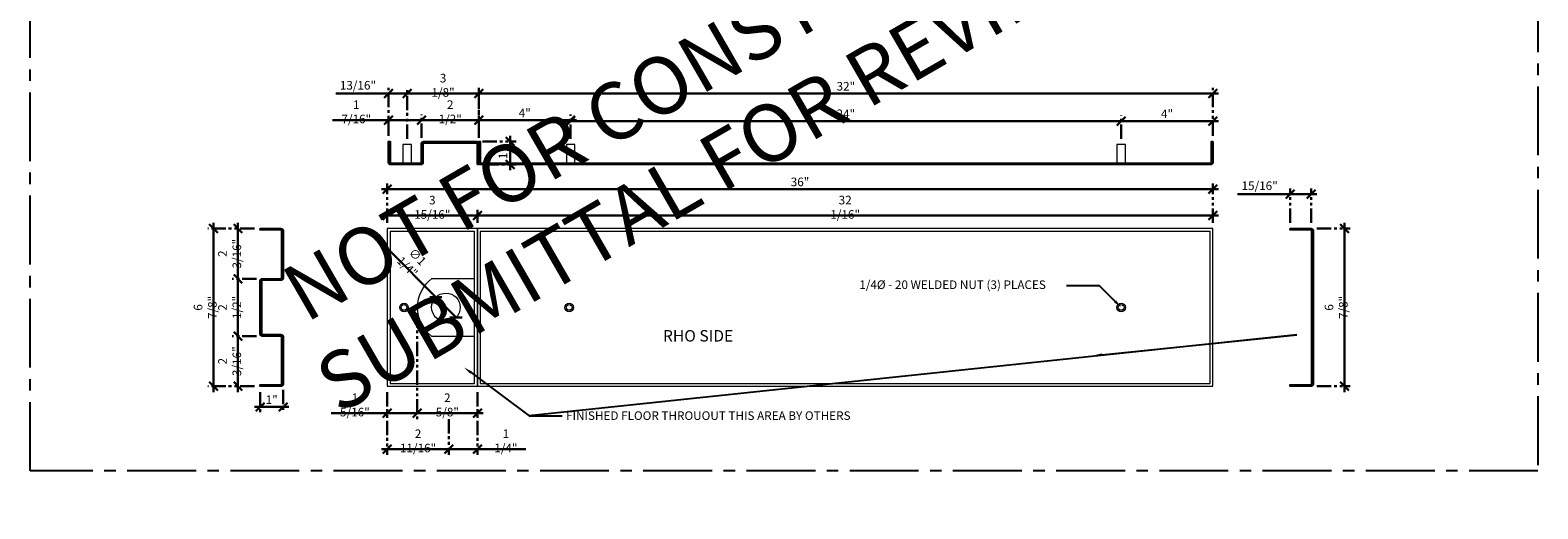
# Model space of a CAD drawing. Units: inches. Extents: x 3 to 2313, y -692 to 358.
# Drawn here: x 1873 to 1939, y -128 to -107 of the extents above; entities that cross this region are included whole.
import ezdxf
from ezdxf import colors
from ezdxf.entities.mleader import LeaderData, LeaderLine
from ezdxf.enums import TextEntityAlignment as Align
from ezdxf.math import Vec2, Vec3

# ---------------------------------------------------------------- set-up
doc = ezdxf.new("R2010")
doc.units = ezdxf.units.IN
doc.header["$MEASUREMENT"] = 0
doc.linetypes.add('CENTER2', pattern=[1.125, 0.75, -0.125, 0.125, -0.125])
doc.linetypes.add('PHANTOM2', pattern=[1.25, 0.625, -0.125, 0.125, -0.125, 0.125, -0.125])
doc.layers.add('3-0', color=102, linetype='Continuous', lineweight=20)
doc.layers.add('DIM-0', color=12, linetype='Continuous', lineweight=30)
for name, color, linetype in [('CALLOUT', 6, 'Continuous'), ('Sheetmetal', 7, 'Continuous'), ('XHatches', 1, 'Continuous')]:
    doc.layers.add(name, color=color, linetype=linetype)
doc.layers.add('CONSTRUCTION', color=8, linetype='CENTER2', plot=False)
doc.layers.add('CONSTRUCTION - SHEET VIEWS', color=8, linetype='CENTER2', plot=False)
doc.layers.add('NOT FOR CONSTRUCTION TEXT', color=254, linetype='Continuous', lineweight=20, transparency=0.8)
doc.styles.add('Dim', font='simplex.shx', dxfattribs={"width": 0.65})
doc.styles.add('PSD', font='FRABK.TTF')
doc.dimstyles.new('PSD-IN', dxfattribs={"dimtxt": 0.09375, "dimasz": 0.09375, "dimexe": 0.0625, "dimexo": 0.0625, "dimgap": 0.03125, "dimtad": 1, "dimdec": 4, "dimrnd": 0.0625, "dimdsep": 46, "dimlunit": 5, "dimtxsty": 'PSD', "dimblk": 'OBLIQUE', "dimcen": 0.09375, "dimdle": 0.0625, "dimclrd": 256, "dimclre": 256, "dimclrt": 256, "dimadec": 1, "dimazin": 0, "dimtfac": 0.7, "dimtdec": 4, "dimtmove": 0, "dimatfit": 3, "dimfxl": 1, "dimtvp": 2, "dimfrac": 2, "dimtolj": 1, "dimtzin": 0, "dimlwd": -1, "dimlwe": -1, "dimarcsym": 0})

# ---------------------------------------------------------------- blocks, each defined once
blk = doc.blocks.new('11x17 PSD MODEL SPACE - SIMPLE')
at = {"layer": 'CONSTRUCTION'}
blk.add_lwpolyline([(0, 8.689), (16.433, 8.689), (16.433, 0), (0, 0)], close=True, dxfattribs=at)
at = {"layer": 'CALLOUT', "style": 'PSD'}
blk.add_attdef('SHEET', text='', height=1, dxfattribs=at).set_placement((0, 8.689), align=Align.BOTTOM_LEFT)
at = {"layer": 'CONSTRUCTION', "style": 'PSD', "flags": 8}
blk.add_attdef('DO_NOT_CHANGE', text='', height=0.25, dxfattribs=at).set_placement((0.177, 8.512), align=Align.TOP_LEFT)
blk = doc.blocks.new('NOT FOR CONSTRUCTION')
at = {"color": 45, "insert": (0, 0), "char_height": 0.625, "attachment_point": 5, "rotation": 30, "style": 'PSD'}
blk.add_mtext_dynamic_manual_height_columns('NOT FOR CONSTRUCTION OR SUBMITTAL FOR REVIEW ONLY', width=12.92634, gutter_width=0.469, heights=[0], dxfattribs=at)
blk = doc.blocks.new('_Oblique')
at = {"color": 0, "linetype": 'ByBlock', "lineweight": -2}
blk.add_line((-0.5, -0.5), (0.5, 0.5), dxfattribs=at)
blk = doc.blocks.new('*D434')
at = {"layer": 'Defpoints', "color": 0, "transparency": 16777216}
for p in [(54.937, 12.065), (54.937, 10.563), (55.844, 10.563)]:
    blk.add_point(p, dxfattribs=at)
at = {"layer": 'DIM-0', "transparency": 16777216}
for p, q in [((54.937, 12.065), (52.639, 12.065)), ((56.094, 12.065), (54.937, 12.065))]:
    blk.add_line(p, q, dxfattribs=at)
at = {"layer": 'DIM-0', "linetype": 'PHANTOM2', "transparency": 16777216}
for p, q in [((54.937, 10.813), (54.937, 12.315)), ((55.844, 10.813), (55.844, 12.315))]:
    blk.add_line(p, q, dxfattribs=at)
at = {"layer": 'DIM-0', "transparency": 16777216, "xscale": 0.375, "yscale": 0.375, "zscale": 0.375, "rotation": 180}
blk.add_blockref('_Oblique', (54.937, 12.065), dxfattribs=at)
at = {"layer": 'DIM-0', "transparency": 16777216, "xscale": 0.375, "yscale": 0.375, "zscale": 0.375}
blk.add_blockref('_Oblique', (55.844, 12.065), dxfattribs=at)
at = {"layer": 'DIM-0', "transparency": 16777216, "insert": (53.601, 12.429), "char_height": 0.375, "attachment_point": 5, "style": 'Dim'}
blk.add_mtext('\\A1;15/16"', dxfattribs=at)
blk = doc.blocks.new('*D435')
at = {"layer": 'Defpoints', "color": 0, "transparency": 16777216}
for p in [(55.844, 10.563), (55.844, 3.688), (57.3, 3.688)]:
    blk.add_point(p, dxfattribs=at)
at = {"layer": 'DIM-0', "linetype": 'PHANTOM2', "transparency": 16777216}
for p, q in [((56.094, 10.563), (57.55, 10.563)), ((56.094, 3.688), (57.55, 3.688))]:
    blk.add_line(p, q, dxfattribs=at)
at = {"layer": 'DIM-0', "transparency": 16777216}
blk.add_line((57.3, 10.813), (57.3, 3.438), dxfattribs=at)
at = {"layer": 'DIM-0', "transparency": 16777216, "xscale": 0.375, "yscale": 0.375, "zscale": 0.375}
for p, rotation in [((57.3, 10.563), 90), ((57.3, 3.688), 270)]:
    blk.add_blockref('_Oblique', p, dxfattribs=dict(at, rotation=rotation))
at = {"layer": 'DIM-0', "transparency": 16777216, "insert": (56.937, 7.125), "char_height": 0.375, "attachment_point": 5, "rotation": 90, "style": 'Dim'}
blk.add_mtext('\\A1;6 7/8"', dxfattribs=at)
blk = doc.blocks.new('*D436')
at = {"layer": 'Defpoints', "color": 0, "transparency": 16777216}
for p in [(17.063, 15.287), (17.063, 14.26), (19.563, 14.26)]:
    blk.add_point(p, dxfattribs=at)
at = {"layer": 'DIM-0', "transparency": 16777216}
blk.add_line((19.813, 15.287), (16.813, 15.287), dxfattribs=at)
at = {"layer": 'DIM-0', "linetype": 'PHANTOM2', "transparency": 16777216}
for p, q in [((17.063, 14.51), (17.063, 15.537)), ((19.563, 14.51), (19.563, 15.537))]:
    blk.add_line(p, q, dxfattribs=at)
at = {"layer": 'DIM-0', "transparency": 16777216, "xscale": 0.375, "yscale": 0.375, "zscale": 0.375, "rotation": 180}
blk.add_blockref('_Oblique', (17.063, 15.287), dxfattribs=at)
at = {"layer": 'DIM-0', "transparency": 16777216, "xscale": 0.375, "yscale": 0.375, "zscale": 0.375}
blk.add_blockref('_Oblique', (19.563, 15.287), dxfattribs=at)
at = {"layer": 'DIM-0', "transparency": 16777216, "insert": (18.313, 15.651), "char_height": 0.375, "attachment_point": 5, "style": 'Dim'}
blk.add_mtext('\\A1;2 1/2"', dxfattribs=at)
blk = doc.blocks.new('*D415')
at = {"layer": 'Defpoints', "color": 0, "transparency": 16777216}
for p in [(15.626, 15.287), (15.626, 14.352), (17.063, 14.26)]:
    blk.add_point(p, dxfattribs=at)
at = {"layer": 'DIM-0', "transparency": 16777216}
for p, q in [((15.626, 15.287), (13.188, 15.287)), ((17.313, 15.287), (15.626, 15.287))]:
    blk.add_line(p, q, dxfattribs=at)
at = {"layer": 'DIM-0', "linetype": 'PHANTOM2', "transparency": 16777216}
for p, q in [((15.626, 14.602), (15.626, 15.537)), ((17.063, 14.51), (17.063, 15.537))]:
    blk.add_line(p, q, dxfattribs=at)
at = {"layer": 'DIM-0', "transparency": 16777216, "xscale": 0.375, "yscale": 0.375, "zscale": 0.375, "rotation": 180}
blk.add_blockref('_Oblique', (15.626, 15.287), dxfattribs=at)
at = {"layer": 'DIM-0', "transparency": 16777216, "xscale": 0.375, "yscale": 0.375, "zscale": 0.375}
blk.add_blockref('_Oblique', (17.063, 15.287), dxfattribs=at)
at = {"layer": 'DIM-0', "transparency": 16777216, "insert": (14.219, 15.651), "char_height": 0.375, "attachment_point": 5, "style": 'Dim'}
blk.add_mtext('\\A1;1 7/16"', dxfattribs=at)
blk = doc.blocks.new('*D416')
at = {"layer": 'Defpoints', "color": 0, "transparency": 16777216}
for p in [(19.471, 14.352), (19.563, 13.352), (20.932, 13.352)]:
    blk.add_point(p, dxfattribs=at)
at = {"layer": 'DIM-0', "transparency": 16777216}
blk.add_line((20.932, 14.602), (20.932, 13.102), dxfattribs=at)
at = {"layer": 'DIM-0', "linetype": 'PHANTOM2', "transparency": 16777216}
for p, q in [((19.721, 14.352), (21.182, 14.352)), ((19.813, 13.352), (21.182, 13.352))]:
    blk.add_line(p, q, dxfattribs=at)
at = {"layer": 'DIM-0', "transparency": 16777216, "xscale": 0.375, "yscale": 0.375, "zscale": 0.375}
for p, rotation in [((20.932, 14.352), 90), ((20.932, 13.352), 270)]:
    blk.add_blockref('_Oblique', p, dxfattribs=dict(at, rotation=rotation))
at = {"layer": 'DIM-0', "transparency": 16777216, "insert": (20.615, 13.852), "char_height": 0.375, "attachment_point": 5, "rotation": 90, "style": 'Dim'}
blk.add_mtext('\\A1;1"', dxfattribs=at)
blk = doc.blocks.new('*D417')
at = {"layer": 'Defpoints', "color": 0, "transparency": 16777216}
for p in [(19.563, 16.445), (16.438, 14.227), (19.563, 14.26)]:
    blk.add_point(p, dxfattribs=at)
at = {"layer": 'DIM-0', "transparency": 16777216}
blk.add_line((16.188, 16.445), (19.813, 16.445), dxfattribs=at)
at = {"layer": 'DIM-0', "linetype": 'PHANTOM2', "transparency": 16777216}
for p, q in [((16.438, 14.477), (16.438, 16.695)), ((19.563, 14.51), (19.563, 16.695))]:
    blk.add_line(p, q, dxfattribs=at)
at = {"layer": 'DIM-0', "transparency": 16777216, "xscale": 0.375, "yscale": 0.375, "zscale": 0.375, "rotation": 180}
blk.add_blockref('_Oblique', (16.438, 16.445), dxfattribs=at)
at = {"layer": 'DIM-0', "transparency": 16777216, "xscale": 0.375, "yscale": 0.375, "zscale": 0.375}
blk.add_blockref('_Oblique', (19.563, 16.445), dxfattribs=at)
at = {"layer": 'DIM-0', "transparency": 16777216, "insert": (18.001, 16.808), "char_height": 0.375, "attachment_point": 5, "style": 'Dim'}
blk.add_mtext('\\A1;3 1/8"', dxfattribs=at)
blk = doc.blocks.new('*D418')
at = {"layer": 'Defpoints', "color": 0, "transparency": 16777216}
for p in [(15.626, 16.445), (15.626, 14.352), (16.438, 14.227)]:
    blk.add_point(p, dxfattribs=at)
at = {"layer": 'DIM-0', "transparency": 16777216}
for p, q in [((15.626, 16.445), (13.328, 16.445)), ((16.688, 16.445), (15.626, 16.445))]:
    blk.add_line(p, q, dxfattribs=at)
at = {"layer": 'DIM-0', "linetype": 'PHANTOM2', "transparency": 16777216}
for p, q in [((15.626, 14.602), (15.626, 16.695)), ((16.438, 14.477), (16.438, 16.695))]:
    blk.add_line(p, q, dxfattribs=at)
at = {"layer": 'DIM-0', "transparency": 16777216, "xscale": 0.375, "yscale": 0.375, "zscale": 0.375, "rotation": 180}
blk.add_blockref('_Oblique', (15.626, 16.445), dxfattribs=at)
at = {"layer": 'DIM-0', "transparency": 16777216, "xscale": 0.375, "yscale": 0.375, "zscale": 0.375}
blk.add_blockref('_Oblique', (16.438, 16.445), dxfattribs=at)
at = {"layer": 'DIM-0', "transparency": 16777216, "insert": (14.29, 16.808), "char_height": 0.375, "attachment_point": 5, "style": 'Dim'}
blk.add_mtext('\\A1;13/16"', dxfattribs=at)
blk = doc.blocks.new('*D419')
at = {"layer": 'Defpoints', "color": 0, "transparency": 16777216}
for p in [(51.563, 15.248), (47.563, 14.227), (51.563, 14.352)]:
    blk.add_point(p, dxfattribs=at)
at = {"layer": 'DIM-0', "transparency": 16777216}
blk.add_line((47.313, 15.248), (51.813, 15.248), dxfattribs=at)
at = {"layer": 'DIM-0', "linetype": 'PHANTOM2', "transparency": 16777216}
for p, q in [((47.563, 14.477), (47.563, 15.498)), ((51.563, 14.602), (51.563, 15.498))]:
    blk.add_line(p, q, dxfattribs=at)
at = {"layer": 'DIM-0', "transparency": 16777216, "xscale": 0.375, "yscale": 0.375, "zscale": 0.375, "rotation": 180}
blk.add_blockref('_Oblique', (47.563, 15.248), dxfattribs=at)
at = {"layer": 'DIM-0', "transparency": 16777216, "xscale": 0.375, "yscale": 0.375, "zscale": 0.375}
blk.add_blockref('_Oblique', (51.563, 15.248), dxfattribs=at)
at = {"layer": 'DIM-0', "transparency": 16777216, "insert": (49.563, 15.564), "char_height": 0.375, "attachment_point": 5, "style": 'Dim'}
blk.add_mtext('\\A1;4"', dxfattribs=at)
blk = doc.blocks.new('*D420')
at = {"layer": 'Defpoints', "color": 0, "transparency": 16777216}
for p in [(23.563, 15.287), (19.563, 14.352), (23.563, 14.227)]:
    blk.add_point(p, dxfattribs=at)
at = {"layer": 'DIM-0', "transparency": 16777216}
blk.add_line((19.313, 15.287), (23.813, 15.287), dxfattribs=at)
at = {"layer": 'DIM-0', "linetype": 'PHANTOM2', "transparency": 16777216}
for p, q in [((19.563, 14.602), (19.563, 15.537)), ((23.563, 14.477), (23.563, 15.537))]:
    blk.add_line(p, q, dxfattribs=at)
at = {"layer": 'DIM-0', "transparency": 16777216, "xscale": 0.375, "yscale": 0.375, "zscale": 0.375, "rotation": 180}
blk.add_blockref('_Oblique', (19.563, 15.287), dxfattribs=at)
at = {"layer": 'DIM-0', "transparency": 16777216, "xscale": 0.375, "yscale": 0.375, "zscale": 0.375}
blk.add_blockref('_Oblique', (23.563, 15.287), dxfattribs=at)
at = {"layer": 'DIM-0', "transparency": 16777216, "insert": (21.563, 15.604), "char_height": 0.375, "attachment_point": 5, "style": 'Dim'}
blk.add_mtext('\\A1;4"', dxfattribs=at)
blk = doc.blocks.new('*D421')
at = {"layer": 'Defpoints', "color": 0, "transparency": 16777216}
for p in [(23.563, 15.248), (23.563, 14.227), (47.563, 14.227)]:
    blk.add_point(p, dxfattribs=at)
at = {"layer": 'DIM-0', "transparency": 16777216}
blk.add_line((47.813, 15.248), (23.313, 15.248), dxfattribs=at)
at = {"layer": 'DIM-0', "linetype": 'PHANTOM2', "transparency": 16777216}
for p, q in [((23.563, 14.477), (23.563, 15.498)), ((47.563, 14.477), (47.563, 15.498))]:
    blk.add_line(p, q, dxfattribs=at)
at = {"layer": 'DIM-0', "transparency": 16777216, "xscale": 0.375, "yscale": 0.375, "zscale": 0.375, "rotation": 180}
blk.add_blockref('_Oblique', (23.563, 15.248), dxfattribs=at)
at = {"layer": 'DIM-0', "transparency": 16777216, "xscale": 0.375, "yscale": 0.375, "zscale": 0.375}
blk.add_blockref('_Oblique', (47.563, 15.248), dxfattribs=at)
at = {"layer": 'DIM-0', "transparency": 16777216, "insert": (35.563, 15.564), "char_height": 0.375, "attachment_point": 5, "style": 'Dim'}
blk.add_mtext('\\A1;24"', dxfattribs=at)
blk = doc.blocks.new('*D422')
at = {"layer": 'Defpoints', "color": 0, "transparency": 16777216}
for p in [(19.563, 16.445), (19.563, 14.352), (51.563, 14.352)]:
    blk.add_point(p, dxfattribs=at)
at = {"layer": 'DIM-0', "transparency": 16777216}
blk.add_line((51.813, 16.445), (19.313, 16.445), dxfattribs=at)
at = {"layer": 'DIM-0', "linetype": 'PHANTOM2', "transparency": 16777216}
for p, q in [((19.563, 14.602), (19.563, 16.695)), ((51.563, 14.602), (51.563, 16.695))]:
    blk.add_line(p, q, dxfattribs=at)
at = {"layer": 'DIM-0', "transparency": 16777216, "xscale": 0.375, "yscale": 0.375, "zscale": 0.375, "rotation": 180}
blk.add_blockref('_Oblique', (19.563, 16.445), dxfattribs=at)
at = {"layer": 'DIM-0', "transparency": 16777216, "xscale": 0.375, "yscale": 0.375, "zscale": 0.375}
blk.add_blockref('_Oblique', (51.563, 16.445), dxfattribs=at)
at = {"layer": 'DIM-0', "transparency": 16777216, "insert": (35.563, 16.765), "char_height": 0.375, "attachment_point": 5, "style": 'Dim'}
blk.add_mtext('\\A1;32"', dxfattribs=at)
blk = doc.blocks.new('*D423')
at = {"layer": 'Defpoints', "color": 0, "transparency": 16777216}
for p in [(10.028, 10.563), (9.061, 8.375), (10.12, 8.375)]:
    blk.add_point(p, dxfattribs=at)
at = {"layer": 'DIM-0', "linetype": 'PHANTOM2', "transparency": 16777216}
for p, q in [((9.778, 10.563), (8.811, 10.563)), ((9.87, 8.375), (8.811, 8.375))]:
    blk.add_line(p, q, dxfattribs=at)
at = {"layer": 'DIM-0', "transparency": 16777216}
blk.add_line((9.061, 10.813), (9.061, 8.125), dxfattribs=at)
at = {"layer": 'DIM-0', "transparency": 16777216, "xscale": 0.375, "yscale": 0.375, "zscale": 0.375}
for p, rotation in [((9.061, 10.563), 90), ((9.061, 8.375), 270)]:
    blk.add_blockref('_Oblique', p, dxfattribs=dict(at, rotation=rotation))
at = {"layer": 'DIM-0', "transparency": 16777216, "insert": (8.698, 9.469), "char_height": 0.375, "attachment_point": 5, "rotation": 90, "style": 'Dim'}
blk.add_mtext('\\A1;2 3/16"', dxfattribs=at)
blk = doc.blocks.new('*D424')
at = {"layer": 'Defpoints', "color": 0, "transparency": 16777216}
for p in [(10.12, 8.375), (9.061, 5.875), (10.12, 5.875)]:
    blk.add_point(p, dxfattribs=at)
at = {"layer": 'DIM-0', "transparency": 16777216}
blk.add_line((9.061, 8.625), (9.061, 5.625), dxfattribs=at)
at = {"layer": 'DIM-0', "linetype": 'PHANTOM2', "transparency": 16777216}
for p, q in [((9.87, 8.375), (8.811, 8.375)), ((9.87, 5.875), (8.811, 5.875))]:
    blk.add_line(p, q, dxfattribs=at)
at = {"layer": 'DIM-0', "transparency": 16777216, "xscale": 0.375, "yscale": 0.375, "zscale": 0.375}
for p, rotation in [((9.061, 8.375), 90), ((9.061, 5.875), 270)]:
    blk.add_blockref('_Oblique', p, dxfattribs=dict(at, rotation=rotation))
at = {"layer": 'DIM-0', "transparency": 16777216, "insert": (8.698, 7.125), "char_height": 0.375, "attachment_point": 5, "rotation": 90, "style": 'Dim'}
blk.add_mtext('\\A1;2 1/2"', dxfattribs=at)
blk = doc.blocks.new('*D425')
at = {"layer": 'Defpoints', "color": 0, "transparency": 16777216}
for p in [(10.12, 5.875), (9.061, 3.688), (10.028, 3.688)]:
    blk.add_point(p, dxfattribs=at)
at = {"layer": 'DIM-0', "transparency": 16777216}
blk.add_line((9.061, 6.125), (9.061, 3.438), dxfattribs=at)
at = {"layer": 'DIM-0', "linetype": 'PHANTOM2', "transparency": 16777216}
for p, q in [((9.87, 5.875), (8.811, 5.875)), ((9.778, 3.688), (8.811, 3.688))]:
    blk.add_line(p, q, dxfattribs=at)
at = {"layer": 'DIM-0', "transparency": 16777216, "xscale": 0.375, "yscale": 0.375, "zscale": 0.375}
for p, rotation in [((9.061, 5.875), 90), ((9.061, 3.688), 270)]:
    blk.add_blockref('_Oblique', p, dxfattribs=dict(at, rotation=rotation))
at = {"layer": 'DIM-0', "transparency": 16777216, "insert": (8.698, 4.782), "char_height": 0.375, "attachment_point": 5, "rotation": 90, "style": 'Dim'}
blk.add_mtext('\\A1;2 3/16"', dxfattribs=at)
blk = doc.blocks.new('*D426')
at = {"layer": 'Defpoints', "color": 0, "transparency": 16777216}
for p in [(10.028, 10.563), (7.996, 3.688), (10.028, 3.688)]:
    blk.add_point(p, dxfattribs=at)
at = {"layer": 'DIM-0', "linetype": 'PHANTOM2', "transparency": 16777216}
for p, q in [((9.778, 10.563), (7.746, 10.563)), ((9.778, 3.688), (7.746, 3.688))]:
    blk.add_line(p, q, dxfattribs=at)
at = {"layer": 'DIM-0', "transparency": 16777216}
blk.add_line((7.996, 10.813), (7.996, 3.438), dxfattribs=at)
at = {"layer": 'DIM-0', "transparency": 16777216, "xscale": 0.375, "yscale": 0.375, "zscale": 0.375}
for p, rotation in [((7.996, 10.563), 90), ((7.996, 3.688), 270)]:
    blk.add_blockref('_Oblique', p, dxfattribs=dict(at, rotation=rotation))
at = {"layer": 'DIM-0', "transparency": 16777216, "insert": (7.633, 7.125), "char_height": 0.375, "attachment_point": 5, "rotation": 90, "style": 'Dim'}
blk.add_mtext('\\A1;6 7/8"', dxfattribs=at)
blk = doc.blocks.new('*D427')
at = {"layer": 'Defpoints', "color": 0, "transparency": 16777216}
for p in [(10.028, 3.688), (11.028, 3.78), (10.028, 2.785)]:
    blk.add_point(p, dxfattribs=at)
at = {"layer": 'DIM-0', "linetype": 'PHANTOM2', "transparency": 16777216}
for p, q in [((10.028, 3.438), (10.028, 2.535)), ((11.028, 3.53), (11.028, 2.535))]:
    blk.add_line(p, q, dxfattribs=at)
at = {"layer": 'DIM-0', "transparency": 16777216}
blk.add_line((11.278, 2.785), (9.778, 2.785), dxfattribs=at)
at = {"layer": 'DIM-0', "transparency": 16777216, "xscale": 0.375, "yscale": 0.375, "zscale": 0.375, "rotation": 180}
blk.add_blockref('_Oblique', (10.028, 2.785), dxfattribs=at)
at = {"layer": 'DIM-0', "transparency": 16777216, "xscale": 0.375, "yscale": 0.375, "zscale": 0.375}
blk.add_blockref('_Oblique', (11.028, 2.785), dxfattribs=at)
at = {"layer": 'DIM-0', "transparency": 16777216, "insert": (10.528, 3.102), "char_height": 0.375, "attachment_point": 5, "style": 'Dim'}
blk.add_mtext('\\A1;1"', dxfattribs=at)
blk = doc.blocks.new('*D428')
at = {"layer": 'Defpoints', "color": 0, "transparency": 16777216}
for p in [(19.501, 10.563), (51.563, 11.127), (51.563, 10.563)]:
    blk.add_point(p, dxfattribs=at)
at = {"layer": 'DIM-0', "linetype": 'PHANTOM2', "transparency": 16777216}
for p, q in [((19.501, 10.813), (19.501, 11.377)), ((51.563, 10.813), (51.563, 11.377))]:
    blk.add_line(p, q, dxfattribs=at)
at = {"layer": 'DIM-0', "transparency": 16777216}
blk.add_line((19.251, 11.127), (51.813, 11.127), dxfattribs=at)
at = {"layer": 'DIM-0', "transparency": 16777216, "xscale": 0.375, "yscale": 0.375, "zscale": 0.375, "rotation": 180}
blk.add_blockref('_Oblique', (19.501, 11.127), dxfattribs=at)
at = {"layer": 'DIM-0', "transparency": 16777216, "xscale": 0.375, "yscale": 0.375, "zscale": 0.375}
blk.add_blockref('_Oblique', (51.563, 11.127), dxfattribs=at)
at = {"layer": 'DIM-0', "transparency": 16777216, "insert": (35.532, 11.491), "char_height": 0.375, "attachment_point": 5, "style": 'Dim'}
blk.add_mtext('\\A1;32 1/16"', dxfattribs=at)
blk = doc.blocks.new('*D429')
at = {"layer": 'Defpoints', "color": 0, "transparency": 16777216}
for p in [(15.563, 11.127), (15.563, 10.563), (19.501, 10.563)]:
    blk.add_point(p, dxfattribs=at)
at = {"layer": 'DIM-0', "linetype": 'PHANTOM2', "transparency": 16777216}
for p, q in [((15.563, 10.813), (15.563, 11.377)), ((19.501, 10.813), (19.501, 11.377))]:
    blk.add_line(p, q, dxfattribs=at)
at = {"layer": 'DIM-0', "transparency": 16777216}
blk.add_line((19.751, 11.127), (15.313, 11.127), dxfattribs=at)
at = {"layer": 'DIM-0', "transparency": 16777216, "xscale": 0.375, "yscale": 0.375, "zscale": 0.375, "rotation": 180}
blk.add_blockref('_Oblique', (15.563, 11.127), dxfattribs=at)
at = {"layer": 'DIM-0', "transparency": 16777216, "xscale": 0.375, "yscale": 0.375, "zscale": 0.375}
blk.add_blockref('_Oblique', (19.501, 11.127), dxfattribs=at)
at = {"layer": 'DIM-0', "transparency": 16777216, "insert": (17.532, 11.491), "char_height": 0.375, "attachment_point": 5, "style": 'Dim'}
blk.add_mtext('\\A1;3 15/16"', dxfattribs=at)
blk = doc.blocks.new('*D430')
at = {"layer": 'Defpoints', "color": 0, "transparency": 16777216}
for p in [(16.876, 7.125), (19.501, 3.688), (19.501, 2.511)]:
    blk.add_point(p, dxfattribs=at)
at = {"layer": 'DIM-0', "linetype": 'PHANTOM2', "transparency": 16777216}
for p, q in [((16.876, 6.875), (16.876, 2.261)), ((19.501, 3.438), (19.501, 2.261))]:
    blk.add_line(p, q, dxfattribs=at)
at = {"layer": 'DIM-0', "transparency": 16777216}
blk.add_line((16.626, 2.511), (19.751, 2.511), dxfattribs=at)
at = {"layer": 'DIM-0', "transparency": 16777216, "xscale": 0.375, "yscale": 0.375, "zscale": 0.375, "rotation": 180}
blk.add_blockref('_Oblique', (16.876, 2.511), dxfattribs=at)
at = {"layer": 'DIM-0', "transparency": 16777216, "xscale": 0.375, "yscale": 0.375, "zscale": 0.375}
blk.add_blockref('_Oblique', (19.501, 2.511), dxfattribs=at)
at = {"layer": 'DIM-0', "transparency": 16777216, "insert": (18.188, 2.875), "char_height": 0.375, "attachment_point": 5, "style": 'Dim'}
blk.add_mtext('\\A1;2 5/8"', dxfattribs=at)
blk = doc.blocks.new('*D431')
at = {"layer": 'Defpoints', "color": 0, "transparency": 16777216}
for p in [(16.876, 7.125), (15.563, 3.688), (15.563, 2.511)]:
    blk.add_point(p, dxfattribs=at)
at = {"layer": 'DIM-0', "linetype": 'PHANTOM2', "transparency": 16777216}
for p, q in [((16.876, 6.875), (16.876, 2.261)), ((15.563, 3.438), (15.563, 2.261))]:
    blk.add_line(p, q, dxfattribs=at)
at = {"layer": 'DIM-0', "transparency": 16777216}
for p, q in [((15.563, 2.511), (13.125, 2.511)), ((17.126, 2.511), (15.563, 2.511))]:
    blk.add_line(p, q, dxfattribs=at)
at = {"layer": 'DIM-0', "transparency": 16777216, "xscale": 0.375, "yscale": 0.375, "zscale": 0.375, "rotation": 180}
blk.add_blockref('_Oblique', (15.563, 2.511), dxfattribs=at)
at = {"layer": 'DIM-0', "transparency": 16777216, "xscale": 0.375, "yscale": 0.375, "zscale": 0.375}
blk.add_blockref('_Oblique', (16.876, 2.511), dxfattribs=at)
at = {"layer": 'DIM-0', "transparency": 16777216, "insert": (14.157, 2.875), "char_height": 0.375, "attachment_point": 5, "style": 'Dim'}
blk.add_mtext('\\A1;1 5/16"', dxfattribs=at)
blk = doc.blocks.new('*D432')
at = {"layer": 'Defpoints', "color": 0, "transparency": 16777216}
for p in [(15.563, 3.688), (18.258, 2.511), (15.563, 0.945)]:
    blk.add_point(p, dxfattribs=at)
at = {"layer": 'DIM-0', "linetype": 'PHANTOM2', "transparency": 16777216}
for p, q in [((15.563, 3.438), (15.563, 0.695)), ((18.258, 2.261), (18.258, 0.695))]:
    blk.add_line(p, q, dxfattribs=at)
at = {"layer": 'DIM-0', "transparency": 16777216}
blk.add_line((18.508, 0.945), (15.313, 0.945), dxfattribs=at)
at = {"layer": 'DIM-0', "transparency": 16777216, "xscale": 0.375, "yscale": 0.375, "zscale": 0.375, "rotation": 180}
blk.add_blockref('_Oblique', (15.563, 0.945), dxfattribs=at)
at = {"layer": 'DIM-0', "transparency": 16777216, "xscale": 0.375, "yscale": 0.375, "zscale": 0.375}
blk.add_blockref('_Oblique', (18.258, 0.945), dxfattribs=at)
at = {"layer": 'DIM-0', "transparency": 16777216, "insert": (16.911, 1.308), "char_height": 0.375, "attachment_point": 5, "style": 'Dim'}
blk.add_mtext('\\A1;2 11/16"', dxfattribs=at)
blk = doc.blocks.new('*D433')
at = {"layer": 'Defpoints', "color": 0, "transparency": 16777216}
for p in [(19.501, 3.688), (18.258, 2.511), (19.501, 0.945)]:
    blk.add_point(p, dxfattribs=at)
at = {"layer": 'DIM-0', "linetype": 'PHANTOM2', "transparency": 16777216}
for p, q in [((19.501, 3.438), (19.501, 0.695)), ((18.258, 2.261), (18.258, 0.695))]:
    blk.add_line(p, q, dxfattribs=at)
at = {"layer": 'DIM-0', "transparency": 16777216}
for p, q in [((18.008, 0.945), (19.501, 0.945)), ((19.501, 0.945), (21.609, 0.945))]:
    blk.add_line(p, q, dxfattribs=at)
at = {"layer": 'DIM-0', "transparency": 16777216, "xscale": 0.375, "yscale": 0.375, "zscale": 0.375, "rotation": 180}
blk.add_blockref('_Oblique', (18.258, 0.945), dxfattribs=at)
at = {"layer": 'DIM-0', "transparency": 16777216, "xscale": 0.375, "yscale": 0.375, "zscale": 0.375}
blk.add_blockref('_Oblique', (19.501, 0.945), dxfattribs=at)
at = {"layer": 'DIM-0', "transparency": 16777216, "insert": (20.742, 1.308), "char_height": 0.375, "attachment_point": 5, "style": 'Dim'}
blk.add_mtext('\\A1;1 1/4"', dxfattribs=at)
blk = doc.blocks.new('*D413')
at = {"layer": 'Defpoints', "color": 0, "transparency": 16777216}
for p in [(17.685, 7.568), (18.566, 6.682)]:
    blk.add_point(p, dxfattribs=at)
at = {"layer": 'DIM-0', "transparency": 16777216}
for p in [(15.659, 9.605), (18.566, 6.682)]:
    blk.add_line(p, (17.685, 7.568), dxfattribs=at)
at = {"layer": 'DIM-0', "transparency": 16777216, "xscale": 0.375, "yscale": 0.375, "zscale": 0.375}
for p, rotation in [((17.685, 7.568), 314.8507004930024), ((18.566, 6.682), 134.8507004930023)]:
    blk.add_blockref('_Oblique', p, dxfattribs=dict(at, rotation=rotation))
at = {"layer": 'DIM-0', "transparency": 16777216, "insert": (16.668, 9.111), "char_height": 0.375, "attachment_point": 5, "rotation": 314.8507, "style": 'Dim'}
blk.add_mtext('\\A1;∅1 1/4"', dxfattribs=at)
blk = doc.blocks.new('*D414')
at = {"layer": 'Defpoints', "color": 0, "transparency": 16777216}
for p in [(51.563, 12.276), (15.563, 10.563), (51.563, 10.563)]:
    blk.add_point(p, dxfattribs=at)
at = {"layer": 'DIM-0', "linetype": 'PHANTOM2', "transparency": 16777216}
for p, q in [((15.563, 10.813), (15.563, 12.526)), ((51.563, 10.813), (51.563, 12.526))]:
    blk.add_line(p, q, dxfattribs=at)
at = {"layer": 'DIM-0', "transparency": 16777216}
blk.add_line((15.313, 12.276), (51.813, 12.276), dxfattribs=at)
at = {"layer": 'DIM-0', "transparency": 16777216, "xscale": 0.375, "yscale": 0.375, "zscale": 0.375, "rotation": 180}
blk.add_blockref('_Oblique', (15.563, 12.276), dxfattribs=at)
at = {"layer": 'DIM-0', "transparency": 16777216, "xscale": 0.375, "yscale": 0.375, "zscale": 0.375}
blk.add_blockref('_Oblique', (51.563, 12.276), dxfattribs=at)
at = {"layer": 'DIM-0', "transparency": 16777216, "insert": (33.563, 12.596), "char_height": 0.375, "attachment_point": 5, "style": 'Dim'}
blk.add_mtext('\\A1;36"', dxfattribs=at)
blk = doc.blocks.new('TERRAZZO PAN - RHO - 36')
at = {"layer": 'XHatches'}
h = blk.add_hatch(dxfattribs=at)
h.set_pattern_fill('ANSI31', color=256, style=0)
h.set_pattern_definition([(45, (-1397.28977, 442.19364), (-0.088388348, 0.088388348), [])])
edge = h.paths.add_edge_path()
edge.add_line((19.50063, 13.35245), (19.50063, 14.25995))
edge.add_arc((19.47063, 14.25995), 0.03, 0, 90)
edge.add_line((19.47063, 14.28995), (17.15563, 14.28995))
edge.add_arc((17.15563, 14.25995), 0.03, 90, 180)
edge.add_line((17.12563, 14.25995), (17.12563, 13.44495))
edge.add_arc((17.03313, 13.44495), 0.0925, -90, 0, ccw=False)
edge.add_line((17.03313, 13.35245), (15.71813, 13.35245))
edge.add_arc((15.71813, 13.44495), 0.0925, 180, 270, ccw=False)
edge.add_line((15.62563, 13.44495), (15.62563, 14.35245))
edge.add_line((15.62563, 14.35245), (15.68813, 14.35245))
edge.add_line((15.68813, 14.35245), (15.68813, 13.44495))
edge.add_arc((15.71813, 13.44495), 0.03, 180, 270)
edge.add_line((15.71813, 13.41495), (17.03313, 13.41495))
edge.add_arc((17.03313, 13.44495), 0.03, 270, 360)
edge.add_line((17.06313, 13.44495), (17.06313, 14.25995))
edge.add_arc((17.15563, 14.25995), 0.0925, 90, 180, ccw=False)
edge.add_line((17.15563, 14.35245), (19.47063, 14.35245))
edge.add_arc((19.47063, 14.25995), 0.0925, 0, 90, ccw=False)
edge.add_line((19.56313, 14.25995), (19.56313, 13.35245))
edge.add_line((19.56313, 13.35245), (19.50063, 13.35245))
h = blk.add_hatch(dxfattribs=at)
h.set_pattern_fill('ANSI31', color=256, style=0)
h.set_pattern_definition([(45, (-1438.32593, 439.5568), (-0.088388348, 0.088388348), [])])
edge = h.paths.add_edge_path()
edge.add_line((51.56313, 14.35245), (51.56313, 13.44495))
edge.add_arc((51.47063, 13.44495), 0.0925, -90, 0, ccw=False)
edge.add_line((51.47063, 13.35245), (19.65563, 13.35245))
edge.add_arc((19.65563, 13.44495), 0.0925, 180, 270, ccw=False)
edge.add_line((19.56313, 13.44495), (19.56313, 14.35245))
edge.add_line((19.56313, 14.35245), (19.62563, 14.35245))
edge.add_line((19.62563, 14.35245), (19.62563, 13.44495))
edge.add_arc((19.65563, 13.44495), 0.03, 180, 270)
edge.add_line((19.65563, 13.41495), (51.47063, 13.41495))
edge.add_arc((51.47063, 13.44495), 0.03, 270, 360)
edge.add_line((51.50063, 13.44495), (51.50063, 14.35245))
edge.add_line((51.50063, 14.35245), (51.56313, 14.35245))
h = blk.add_hatch(dxfattribs=at)
h.set_pattern_fill('ANSI31', color=256, style=0)
h.set_pattern_definition([(45, (-1394.17302, 444.30769), (-0.088388348, 0.088388348), [])])
edge = h.paths.add_edge_path()
edge.add_line((10.02794, 10.56276), (10.93544, 10.56276))
edge.add_arc((10.93544, 10.47026), 0.0925, 0, 90, ccw=False)
edge.add_line((11.02794, 10.47026), (11.02794, 8.40526))
edge.add_arc((10.93544, 8.40526), 0.0925, -90, 0, ccw=False)
edge.add_line((10.93544, 8.31276), (10.12044, 8.31276))
edge.add_arc((10.12044, 8.28276), 0.03, 90, 180)
edge.add_line((10.09044, 8.28276), (10.09044, 5.96776))
edge.add_arc((10.12044, 5.96776), 0.03, 180, 270)
edge.add_line((10.12044, 5.93776), (10.93544, 5.93776))
edge.add_arc((10.93544, 5.84526), 0.0925, 0, 90, ccw=False)
edge.add_line((11.02794, 5.84526), (11.02794, 3.78026))
edge.add_arc((10.93544, 3.78026), 0.0925, -90, 0, ccw=False)
edge.add_line((10.93544, 3.68776), (10.02794, 3.68776))
edge.add_line((10.02794, 3.68776), (10.02794, 3.75026))
edge.add_line((10.02794, 3.75026), (10.93544, 3.75026))
edge.add_arc((10.93544, 3.78026), 0.03, 270, 360)
edge.add_line((10.96544, 3.78026), (10.96544, 5.84526))
edge.add_arc((10.93544, 5.84526), 0.03, 0, 90)
edge.add_line((10.93544, 5.87526), (10.12044, 5.87526))
edge.add_arc((10.12044, 5.96776), 0.0925, 180, 270, ccw=False)
edge.add_line((10.02794, 5.96776), (10.02794, 8.28276))
edge.add_arc((10.12044, 8.28276), 0.0925, 90, 180, ccw=False)
edge.add_line((10.12044, 8.37526), (10.93544, 8.37526))
edge.add_arc((10.93544, 8.40526), 0.03, 270, 360)
edge.add_line((10.96544, 8.40526), (10.96544, 10.47026))
edge.add_arc((10.93544, 10.47026), 0.03, 0, 90)
edge.add_line((10.93544, 10.50026), (10.02794, 10.50026))
edge.add_line((10.02794, 10.50026), (10.02794, 10.56276))
h = blk.add_hatch(dxfattribs=at)
h.set_pattern_fill('ANSI31', color=256, style=0)
h.set_pattern_definition([(45, (-1441.92309, 456.37903), (-0.088388348, 0.088388348), [])])
edge = h.paths.add_edge_path()
edge.add_line((54.93669, 10.56276), (55.84419, 10.56276))
edge.add_arc((55.84419, 10.47026), 0.0925, 0, 90, ccw=False)
edge.add_line((55.93669, 10.47026), (55.93669, 3.78026))
edge.add_arc((55.84419, 3.78026), 0.0925, -90, 0, ccw=False)
edge.add_line((55.84419, 3.68776), (54.93669, 3.68776))
edge.add_line((54.93669, 3.68776), (54.93669, 3.75026))
edge.add_line((54.93669, 3.75026), (55.84419, 3.75026))
edge.add_arc((55.84419, 3.78026), 0.03, 270, 360)
edge.add_line((55.87419, 3.78026), (55.87419, 10.47026))
edge.add_arc((55.84419, 10.47026), 0.03, 0, 90)
edge.add_line((55.84419, 10.50026), (54.93669, 10.50026))
edge.add_line((54.93669, 10.50026), (54.93669, 10.56276))
at = {"layer": '3-0'}
for points in [[(16.62563, 14.22745), (16.25063, 14.22745), (16.25063, 13.41495), (16.62563, 13.41495)], [(23.75063, 14.22745), (23.37563, 14.22745), (23.37563, 13.41495), (23.75063, 13.41495)], [(47.75063, 14.22745), (47.37563, 14.22745), (47.37563, 13.41495), (47.75063, 13.41495)], [(19.50063, 10.56276), (15.56313, 10.56276), (15.56313, 3.68776), (19.50063, 3.68776)], [(51.56313, 10.56276), (19.50063, 10.56276), (19.50063, 3.68776), (51.56313, 3.68776)], [(19.37563, 10.43776), (15.68813, 10.43776), (15.68813, 3.81276), (19.37563, 3.81276)], [(51.43813, 10.43776), (19.62563, 10.43776), (19.62563, 3.81276), (51.43813, 3.81276)]]:
    blk.add_lwpolyline(points, close=True, dxfattribs=at)
blk.add_lwpolyline([(19.37563, 8.37526), (17.50063, 8.37526, 0.5), (17.50063, 5.87526), (19.37563, 5.87526)], format="xyb", dxfattribs=at)
for centre, radius in [((16.29916, 7.12526), 0.1875), ((16.29916, 7.12526), 0.1875), ((16.29916, 7.12526), 0.125), ((16.29916, 7.12526), 0.125), ((18.12563, 7.12526), 0.625), ((23.50063, 7.12526), 0.1875), ((23.50063, 7.12526), 0.125), ((47.56313, 7.12526), 0.1875), ((47.56313, 7.12526), 0.125)]:
    blk.add_circle(centre, radius, dxfattribs=at)
at = {"layer": 'Sheetmetal'}
for points in [[(19.50063, 13.35245), (19.50063, 14.25995, 0.41421356), (19.47063, 14.28995), (17.15563, 14.28995, 0.41421356), (17.12563, 14.25995), (17.12563, 13.44495, -0.41421356), (17.03313, 13.35245), (15.71813, 13.35245, -0.41421356), (15.62563, 13.44495), (15.62563, 14.35245), (15.68813, 14.35245), (15.68813, 13.44495, 0.41421356), (15.71813, 13.41495), (17.03313, 13.41495, 0.41421356), (17.06313, 13.44495), (17.06313, 14.25995, -0.41421356), (17.15563, 14.35245), (19.47063, 14.35245, -0.41421356), (19.56313, 14.25995), (19.56313, 13.35245)], [(51.56313, 14.35245), (51.56313, 13.44495, -0.41421356), (51.47063, 13.35245), (19.65563, 13.35245, -0.41421356), (19.56313, 13.44495), (19.56313, 14.35245), (19.62563, 14.35245), (19.62563, 13.44495, 0.41421356), (19.65563, 13.41495), (51.47063, 13.41495, 0.41421356), (51.50063, 13.44495), (51.50063, 14.35245)], [(10.02794, 10.56276), (10.93544, 10.56276, -0.41421356), (11.02794, 10.47026), (11.02794, 8.40526, -0.41421356), (10.93544, 8.31276), (10.12044, 8.31276, 0.41421356), (10.09044, 8.28276), (10.09044, 5.96776, 0.41421356), (10.12044, 5.93776), (10.93544, 5.93776, -0.41421356), (11.02794, 5.84526), (11.02794, 3.78026, -0.41421356), (10.93544, 3.68776), (10.02794, 3.68776), (10.02794, 3.75026), (10.93544, 3.75026, 0.41421356), (10.96544, 3.78026), (10.96544, 5.84526, 0.41421356), (10.93544, 5.87526), (10.12044, 5.87526, -0.41421356), (10.02794, 5.96776), (10.02794, 8.28276, -0.41421356), (10.12044, 8.37526), (10.93544, 8.37526, 0.41421356), (10.96544, 8.40526), (10.96544, 10.47026, 0.41421356), (10.93544, 10.50026), (10.02794, 10.50026)], [(54.93669, 10.56276), (55.84419, 10.56276, -0.41421356), (55.93669, 10.47026), (55.93669, 3.78026, -0.41421356), (55.84419, 3.68776), (54.93669, 3.68776), (54.93669, 3.75026), (55.84419, 3.75026, 0.41421356), (55.87419, 3.78026), (55.87419, 10.47026, 0.41421356), (55.84419, 10.50026), (54.93669, 10.50026)]]:
    blk.add_lwpolyline(points, format="xyb", close=True, dxfattribs=at)
at = {"layer": 'CALLOUT', "insert": (27.58714, 6.13736), "char_height": 0.5, "width": 3.222553, "attachment_point": 1, "style": 'PSD', "bg_fill": 16, "box_fill_scale": 1.5, "bg_fill_color": 256, "bg_fill_transparency": 0}
blk.add_mtext('RHO SIDE', dxfattribs=at)
at = {"layer": 'DIM-0'}
for base, p1, p2, angle, picture, middle in [((19.56313, 16.4452), (16.43813, 14.22745), (19.56313, 14.25995), 180, '*D417', (18.00063, 16.80839)), ((15.62563, 16.4452), (16.43813, 14.22745), (15.62563, 14.35245), 180, '*D418', (14.2895, 16.80839)), ((19.56313, 16.4452), (51.56313, 14.35245), (19.56313, 14.35245), 180, '*D422', (35.56313, 16.7654)), ((15.62563, 15.28733), (17.06313, 14.25995), (15.62563, 14.35245), 180, '*D415', (14.21917, 15.65052)), ((17.06313, 15.28733), (19.56313, 14.25995), (17.06313, 14.25995), 180, '*D436', (18.31313, 15.65052)), ((23.56313, 15.28733), (19.56313, 14.35245), (23.56313, 14.22745), 180, '*D420', (21.56313, 15.60368)), ((23.56313, 15.24766), (47.56313, 14.22745), (23.56313, 14.22745), 180, '*D421', (35.56313, 15.564)), ((51.56313, 15.24766), (47.56313, 14.22745), (51.56313, 14.35245), 180, '*D419', (49.56313, 15.564)), ((20.93162, 13.35245), (19.47063, 14.35245), (19.56313, 13.35245), 90, '*D416', (20.61528, 13.85245)), ((51.56313, 12.2763), (15.56313, 10.56276), (51.56313, 10.56276), 180, '*D414', (33.56313, 12.59649)), ((15.56313, 11.1274), (19.50063, 10.56276), (15.56313, 10.56276), 180, '*D429', (17.53188, 11.49058)), ((51.56313, 11.1274), (19.50063, 10.56276), (51.56313, 10.56276), 180, '*D428', (35.53188, 11.49058)), ((7.99609, 3.68776), (10.02794, 10.56276), (10.02794, 3.68776), 90, '*D426', (7.6329, 7.12526)), ((9.06129, 8.37526), (10.02794, 10.56276), (10.12044, 8.37526), 90, '*D423', (8.6981, 9.46901)), ((57.30011, 3.68776), (55.84419, 10.56276), (55.84419, 3.68776), 90, '*D435', (56.93692, 7.12526)), ((9.06129, 5.87526), (10.12044, 8.37526), (10.12044, 5.87526), 90, '*D424', (8.6981, 7.12526)), ((15.56313, 2.51141), (16.87563, 7.12526), (15.56313, 3.68776), 180, '*D431', (14.15667, 2.87459)), ((19.50063, 2.51141), (16.87563, 7.12526), (19.50063, 3.68776), 180, '*D430', (18.18813, 2.87459)), ((9.06129, 3.68776), (10.12044, 5.87526), (10.02794, 3.68776), 90, '*D425', (8.6981, 4.78151)), ((10.02794, 2.78526), (11.02794, 3.78026), (10.02794, 3.68776), 180, '*D427', (10.52794, 3.1016)), ((15.56313, 0.94475), (18.25807, 2.51141), (15.56313, 3.68776), 180, '*D432', (16.9106, 1.30793)), ((19.50063, 0.94475), (18.25807, 2.51141), (19.50063, 3.68776), 180, '*D433', (20.74211, 1.30793))]:
    dim = blk.add_linear_dim(base=base, p1=p1, p2=p2, angle=angle, dimstyle='PSD-IN', override={"dimpost": '"'}, dxfattribs=at)
    dim.commit()
    dim.dimension.update_dxf_attribs({"geometry": picture, "text_midpoint": middle})
dim = blk.add_linear_dim(base=(54.93669, 12.06532), p1=(55.84419, 10.56276), p2=(54.93669, 10.56276), dimstyle='PSD-IN', override={"dimpost": '"'}, dxfattribs=at)
dim.commit()
dim.dimension.update_dxf_attribs({"geometry": '*D434', "text_midpoint": (53.60056, 12.42851)})
dim = blk.add_diameter_dim_2p(p1=(18.56642, 6.68217), p2=(17.68484, 7.56835), dimstyle='PSD-IN', override={"dimpost": '"'}, dxfattribs=at)
dim.commit()
dim.dimension.update_dxf_attribs({"geometry": '*D413', "text_midpoint": (16.66754, 9.11101)})
ml = blk.add_multileader_mtext('Standard', dxfattribs=at)
ml.set_content('1/4%%C - 20 WELDED NUT (3) PLACES', color=256, style='PSD')
ml.set_leader_properties()
ml.build(insert=Vec2(0, 0))
ml.multileader.update_dxf_attribs({"dogleg_length": 0.36, "arrow_head_size": 0.375, "scale": 4})
ctx = ml.context
ctx.base_point, ctx.scale, ctx.char_height, ctx.arrow_head_size, ctx.landing_gap_size, ctx.plane_origin = Vec3(36.42626, 8.06821), 4, 0.375, 0.375, 0.17188, Vec3(42.56313, 7.12526)
notes = []
notes.append((ctx, [(0, (1, 1, 0), (46.62018, 8.06821), (-1, 0), 1.44, [(0, [(47.56313, 7.12526)], 0, [])])]))
ctx.mtext.insert, ctx.mtext.flow_direction = Vec3(36.14694, 8.30255), 5
ml = blk.add_multileader_mtext('Standard', dxfattribs=at)
ml.set_content('FINISHED FLOOR THROUOUT THIS AREA BY OTHERS', color=256, style='PSD')
ml.set_leader_properties()
ml.build(insert=Vec2(0, 0))
ml.multileader.update_dxf_attribs({"dogleg_length": 0.36, "arrow_head_size": 0.375, "scale": 4})
ctx = ml.context
ctx.base_point, ctx.scale, ctx.char_height, ctx.arrow_head_size, ctx.landing_gap_size, ctx.plane_origin = Vec3(23.19392, 2.40382), 4, 0.375, 0.375, 0.17188, Vec3(41.34964, 5.02481)
notes.append((ctx, [(1, (1, 1, 0), (21.75392, 2.40382), (1, 0), 1.44, [(2, [(46.34964, 5.02481), (55.22324, 5.92721)], 0, []), (1, [(18.91892, 4.50561)], 0, [])])]))
ctx.mtext.insert, ctx.mtext.flow_direction = Vec3(23.36579, 2.59517), 5
for ctx, leaders in notes:
    for number, flags, end, landing, length, lines in leaders:
        leader = LeaderData()
        leader.index, (leader.has_last_leader_line, leader.has_dogleg_vector, leader.attachment_direction) = number, flags
        leader.last_leader_point, leader.dogleg_vector, leader.dogleg_length = Vec3(end), Vec3(landing), length
        for number, points, colour, breaks in lines:
            line = LeaderLine()
            line.index, line.vertices, line.color, line.breaks = number, Vec3.list(points), colors.encode_raw_color(colour), breaks
            leader.lines.append(line)
        ctx.leaders.append(leader)

msp = doc.modelspace()

# ---------------------------------------------------------------- block references
msp.add_blockref('TERRAZZO PAN - RHO - 36', (1872.79731, -126.03011))
at = {"layer": 'CONSTRUCTION - SHEET VIEWS', "xscale": 4, "yscale": 4, "zscale": 4}
msp.add_blockref('11x17 PSD MODEL SPACE - SIMPLE', (1872.79731, -126.03011), dxfattribs=at)
at = {"layer": 'NOT FOR CONSTRUCTION TEXT', "xscale": 4, "yscale": 4, "zscale": 4}
msp.add_blockref('NOT FOR CONSTRUCTION', (1905.45114, -108.65253), dxfattribs=at)

doc.saveas('drawing.dxf')
